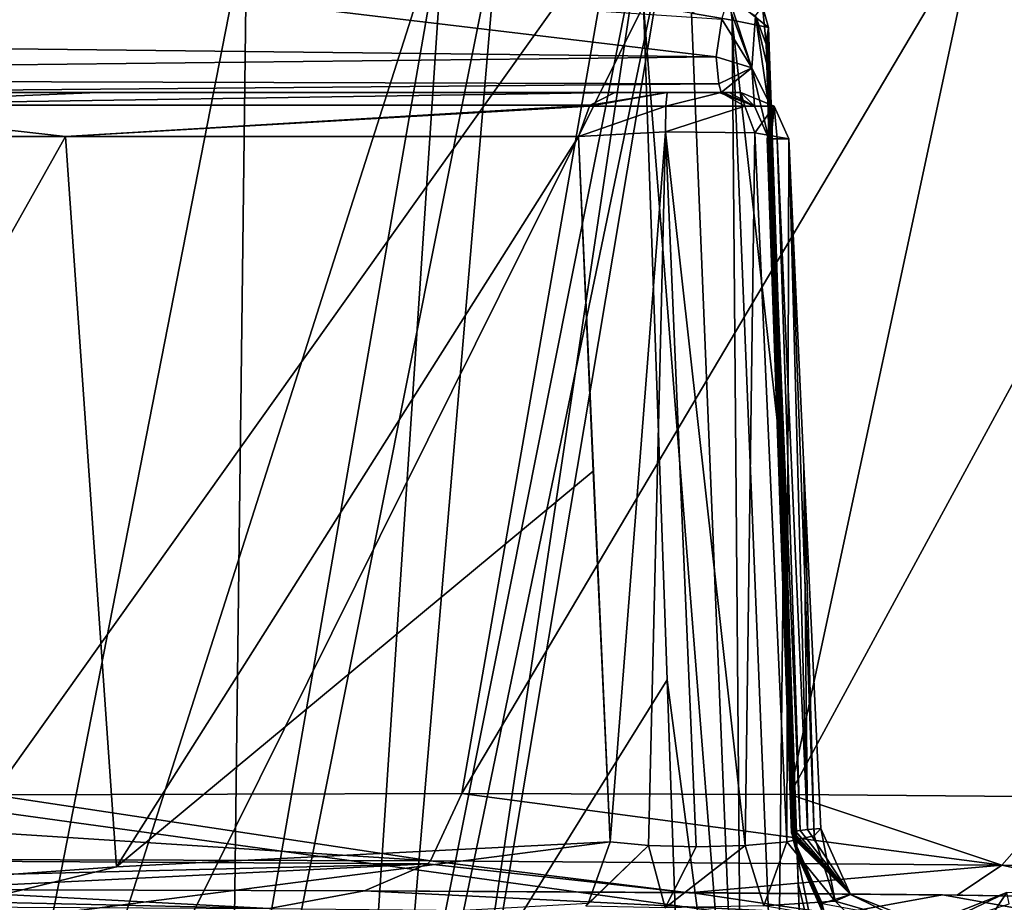
# Model space of a CAD drawing. Units: millimetres. Extents: x -175 to 175, y 47 to 423.
# Drawn here: x 111 to 152, y 352 to 389 of the extents above; entities that cross this region are included whole.
import ezdxf

# ---------------------------------------------------------------- set-up
doc = ezdxf.new("R2010")
doc.units = ezdxf.units.MM
doc.header["$LTSCALE"] = 65.185185
for name, color, linetype in [('15', 7, 'CONTINUOUS'), ('17', 7, 'CONTINUOUS'), ('19', 7, 'CONTINUOUS'), ('20', 7, 'CONTINUOUS'), ('22', 7, 'CONTINUOUS'), ('23', 7, 'CONTINUOUS'), ('24', 7, 'CONTINUOUS'), ('25', 7, 'CONTINUOUS'), ('27', 7, 'CONTINUOUS'), ('28', 7, 'CONTINUOUS'), ('29', 7, 'CONTINUOUS'), ('30', 7, 'CONTINUOUS'), ('31', 7, 'CONTINUOUS'), ('34', 7, 'CONTINUOUS'), ('36', 7, 'CONTINUOUS'), ('37', 7, 'CONTINUOUS'), ('50', 7, 'CONTINUOUS'), ('57', 7, 'CONTINUOUS'), ('58', 7, 'CONTINUOUS'), ('59', 7, 'CONTINUOUS'), ('60', 7, 'CONTINUOUS'), ('61', 7, 'CONTINUOUS'), ('62', 7, 'CONTINUOUS'), ('64', 7, 'CONTINUOUS'), ('88', 7, 'CONTINUOUS'), ('9', 7, 'CONTINUOUS'), ('96', 7, 'CONTINUOUS'), ('97', 7, 'CONTINUOUS')]:
    doc.layers.add(name, color=color, linetype=linetype)

msp = doc.modelspace()

# ---------------------------------------------------------------- linework, layer by layer
at = {"layer": '15', "linetype": 'Continuous'}
for points in [[(139.183, 352.647, 598.809), (125.661, 352.728, 621.119), (139.261, 352.652, 597.049), (139.183, 352.647, 598.809)], [(150.377, 352.545, 572.725), (139.183, 352.647, 598.809), (139.261, 352.652, 597.049), (150.377, 352.545, 572.725)], [(149.775, 352.559, 569.935), (150.377, 352.545, 572.725), (139.261, 352.652, 597.049), (149.775, 352.559, 569.935)], [(156.522, 352.447, 540.809), (150.377, 352.545, 572.725), (149.775, 352.559, 569.935), (156.522, 352.447, 540.809)], [(158.648, 352.417, 542.836), (150.377, 352.545, 572.725), (156.522, 352.447, 540.809), (158.648, 352.417, 542.836)]]:
    msp.add_3dface(points, dxfattribs=at)
at = {"layer": '17', "linetype": 'Continuous'}
for points in [[(137.301, 389.638, 73.919), (102.391, 397.934, 75.366), (64.258, 242.683, 72.429), (137.301, 389.638, 73.919)], [(138.283, 361.527, 73.111), (137.301, 389.638, 73.919), (64.258, 242.683, 72.429), (138.283, 361.527, 73.111)], [(139.358, 330.773, 72.228), (138.283, 361.527, 73.111), (64.258, 242.683, 72.429), (139.358, 330.773, 72.228)]]:
    msp.add_3dface(points, dxfattribs=at)
at = {"layer": '19', "linetype": 'Continuous'}
for points in [[(142.506, 388.715, 78.89), (143.676, 354.328, 116.689), (142.476, 388.54, 121.896), (142.506, 388.715, 78.89)], [(143.688, 354.273, 103.961), (143.676, 354.328, 116.689), (142.506, 388.715, 78.89), (143.688, 354.273, 103.961)], [(143.7, 354.221, 91.83), (143.688, 354.273, 103.961), (142.506, 388.715, 78.89), (143.7, 354.221, 91.83)], [(143.748, 353.023, 84.439), (143.7, 354.221, 91.83), (142.506, 388.715, 78.89), (143.748, 353.023, 84.439)], [(143.169, 369.739, 78.345), (143.748, 353.023, 84.439), (142.506, 388.715, 78.89), (143.169, 369.739, 78.345)], [(142.457, 388.403, 150.26), (143.583, 354.709, 205.485), (142.412, 388.015, 214.493), (142.457, 388.403, 150.26)], [(142.476, 388.54, 121.896), (143.649, 354.44, 142.884), (142.457, 388.403, 150.26), (142.476, 388.54, 121.896)], [(143.597, 354.654, 192.633), (143.583, 354.709, 205.485), (142.457, 388.403, 150.26), (143.597, 354.654, 192.633)], [(143.613, 354.589, 177.635), (143.597, 354.654, 192.633), (142.457, 388.403, 150.26), (143.613, 354.589, 177.635)], [(143.631, 354.515, 160.246), (143.613, 354.589, 177.635), (142.457, 388.403, 150.26), (143.631, 354.515, 160.246)], [(143.649, 354.44, 142.884), (143.631, 354.515, 160.246), (142.457, 388.403, 150.26), (143.649, 354.44, 142.884)], [(143.663, 354.382, 129.228), (143.649, 354.44, 142.884), (142.476, 388.54, 121.896), (143.663, 354.382, 129.228)], [(143.676, 354.328, 116.689), (143.663, 354.382, 129.228), (142.476, 388.54, 121.896), (143.676, 354.328, 116.689)], [(143.583, 354.709, 205.485), (143.571, 354.757, 216.647), (142.412, 388.015, 214.493), (143.583, 354.709, 205.485)], [(142.412, 388.015, 214.493), (143.571, 354.757, 216.647), (142.434, 387.189, 221.468), (142.412, 388.015, 214.493)], [(143.571, 354.757, 216.647), (143.561, 354.798, 226.34), (142.434, 387.189, 221.468), (143.571, 354.757, 216.647)], [(142.434, 387.189, 221.468), (143.561, 354.798, 226.34), (142.482, 385.693, 226.566), (142.434, 387.189, 221.468)], [(143.561, 354.798, 226.34), (143.553, 354.835, 234.791), (142.482, 385.693, 226.566), (143.561, 354.798, 226.34)], [(142.482, 385.693, 226.566), (143.553, 354.835, 234.791), (142.521, 384.463, 231.24), (142.482, 385.693, 226.566)], [(143.553, 354.835, 234.791), (142.531, 384.07, 235.866), (142.521, 384.463, 231.24), (143.553, 354.835, 234.791)], [(142.456, 384.07, 309.389), (142.457, 384.07, 305.665), (143.466, 355.145, 307.234), (142.456, 384.07, 309.389)], [(142.467, 384.07, 313.06), (142.456, 384.07, 309.389), (143.474, 355.168, 312.557), (142.467, 384.07, 313.06)], [(143.474, 355.168, 312.557), (142.456, 384.07, 309.389), (143.466, 355.145, 307.234), (143.474, 355.168, 312.557)], [(142.457, 384.07, 305.665), (142.468, 384.07, 300.962), (143.476, 355.122, 301.781), (142.457, 384.07, 305.665)], [(143.466, 355.145, 307.234), (142.457, 384.07, 305.665), (143.476, 355.122, 301.781), (143.466, 355.145, 307.234)], [(142.51, 384.07, 317.686), (142.467, 384.07, 313.06), (143.525, 355.192, 318.22), (142.51, 384.07, 317.686)], [(143.525, 355.192, 318.22), (142.467, 384.07, 313.06), (143.474, 355.168, 312.557), (143.525, 355.192, 318.22)], [(142.468, 384.07, 300.962), (142.482, 384.07, 294.943), (143.49, 355.1, 296.63), (142.468, 384.07, 300.962)], [(143.476, 355.122, 301.781), (142.468, 384.07, 300.962), (143.49, 355.1, 296.63), (143.476, 355.122, 301.781)], [(142.482, 384.07, 294.943), (142.488, 384.07, 289.688), (143.498, 355.082, 292.538), (142.482, 384.07, 294.943)], [(143.49, 355.1, 296.63), (142.482, 384.07, 294.943), (143.498, 355.082, 292.538), (143.49, 355.1, 296.63)], [(142.488, 384.07, 289.688), (142.491, 384.07, 284.434), (143.501, 355.068, 289.299), (142.488, 384.07, 289.688)], [(143.498, 355.082, 292.538), (142.488, 384.07, 289.688), (143.501, 355.068, 289.299), (143.498, 355.082, 292.538)], [(142.491, 384.07, 284.434), (142.492, 384.07, 279.497), (143.505, 355.044, 283.595), (142.491, 384.07, 284.434)], [(143.501, 355.068, 289.299), (142.491, 384.07, 284.434), (143.503, 355.056, 286.448), (143.501, 355.068, 289.299)], [(143.503, 355.056, 286.448), (142.491, 384.07, 284.434), (143.505, 355.044, 283.595), (143.503, 355.056, 286.448)], [(142.492, 384.07, 279.497), (142.494, 384.07, 274.629), (143.507, 355.02, 277.905), (142.492, 384.07, 279.497)], [(143.505, 355.044, 283.595), (142.492, 384.07, 279.497), (143.506, 355.032, 280.75), (143.505, 355.044, 283.595)], [(143.506, 355.032, 280.75), (142.492, 384.07, 279.497), (143.507, 355.02, 277.905), (143.506, 355.032, 280.75)], [(142.494, 384.07, 274.629), (142.497, 384.07, 269.756), (143.511, 354.995, 272.158), (142.494, 384.07, 274.629)], [(143.507, 355.02, 277.905), (142.494, 384.07, 274.629), (143.509, 355.007, 275.069), (143.507, 355.02, 277.905)], [(143.509, 355.007, 275.069), (142.494, 384.07, 274.629), (143.511, 354.995, 272.158), (143.509, 355.007, 275.069)], [(142.497, 384.07, 269.756), (142.502, 384.07, 263.953), (143.514, 354.981, 268.811), (142.497, 384.07, 269.756)], [(143.511, 354.995, 272.158), (142.497, 384.07, 269.756), (143.514, 354.981, 268.811), (143.511, 354.995, 272.158)], [(142.502, 384.07, 263.953), (142.51, 384.07, 256.455), (143.524, 354.941, 259.581), (142.502, 384.07, 263.953)], [(143.514, 354.981, 268.811), (142.502, 384.07, 263.953), (143.518, 354.963, 264.668), (143.514, 354.981, 268.811)], [(143.518, 354.963, 264.668), (142.502, 384.07, 263.953), (143.524, 354.941, 259.581), (143.518, 354.963, 264.668)], [(142.51, 384.07, 256.455), (142.52, 384.07, 247.341), (143.531, 354.917, 254.122), (142.51, 384.07, 256.455)], [(143.524, 354.941, 259.581), (142.51, 384.07, 256.455), (143.531, 354.917, 254.122), (143.524, 354.941, 259.581)], [(142.623, 384.07, 323.861), (142.51, 384.07, 317.686), (143.525, 355.192, 318.22), (142.623, 384.07, 323.861)], [(142.52, 384.07, 247.341), (142.531, 384.07, 235.866), (143.545, 354.866, 242.136), (142.52, 384.07, 247.341)], [(143.531, 354.917, 254.122), (142.52, 384.07, 247.341), (143.537, 354.893, 248.505), (143.531, 354.917, 254.122)], [(143.537, 354.893, 248.505), (142.52, 384.07, 247.341), (143.545, 354.866, 242.136), (143.537, 354.893, 248.505)], [(143.545, 354.866, 242.136), (142.531, 384.07, 235.866), (143.553, 354.835, 234.791), (143.545, 354.866, 242.136)], [(142.866, 384.07, 331.779), (142.623, 384.07, 323.861), (143.825, 355.245, 330.466), (142.866, 384.07, 331.779)], [(143.825, 355.245, 330.466), (142.623, 384.07, 323.861), (143.638, 355.218, 324.19), (143.825, 355.245, 330.466)], [(143.638, 355.218, 324.19), (142.623, 384.07, 323.861), (143.525, 355.192, 318.22), (143.638, 355.218, 324.19)], [(143.356, 384.07, 342.183), (142.866, 384.07, 331.779), (144.142, 355.277, 337.99), (143.356, 384.07, 342.183)], [(144.142, 355.277, 337.99), (142.866, 384.07, 331.779), (143.825, 355.245, 330.466), (144.142, 355.277, 337.99)], [(143.985, 370.395, 344.76), (143.356, 384.07, 342.183), (144.142, 355.277, 337.99), (143.985, 370.395, 344.76)], [(144.697, 355.318, 347.656), (143.985, 370.395, 344.76), (144.142, 355.277, 337.99), (144.697, 355.318, 347.656)], [(143.872, 349.605, 77.767), (143.748, 353.023, 84.439), (143.169, 369.739, 78.345), (143.872, 349.605, 77.767)]]:
    msp.add_3dface(points, dxfattribs=at)
at = {"layer": '20', "linetype": 'Continuous'}
for points in [[(97.557, 384.174, 309.981), (113.186, 384.174, 323.283), (95.265, 352.292, 311.736), (97.557, 384.174, 309.981)], [(95.265, 352.292, 311.736), (113.186, 384.174, 323.283), (115.312, 353.731, 328.982), (95.265, 352.292, 311.736)], [(113.186, 384.174, 323.283), (134.583, 384.174, 345.724), (115.312, 353.731, 328.982), (113.186, 384.174, 323.283)], [(115.312, 353.731, 328.982), (134.583, 384.174, 345.724), (135.201, 370.213, 348.348), (115.312, 353.731, 328.982)], [(135.903, 354.763, 351.31), (115.312, 353.731, 328.982), (135.201, 370.213, 348.348), (135.903, 354.763, 351.31)]]:
    msp.add_3dface(points, dxfattribs=at)
at = {"layer": '22', "linetype": 'Continuous'}
for points in [[(140.532, 386, 235.865), (140.521, 386, 247.338), (61.546, 386, 222.905), (140.532, 386, 235.865)], [(61.546, 386, 222.905), (140.521, 386, 247.338), (76.758, 386, 252.015), (61.546, 386, 222.905)], [(98.509, 386, 227.594), (140.532, 386, 235.865), (61.546, 386, 222.905), (98.509, 386, 227.594)], [(140.469, 386, 300.957), (140.458, 386, 305.662), (62.379, 386, 286.189), (140.469, 386, 300.957)], [(62.379, 386, 286.189), (140.458, 386, 305.662), (98.776, 386, 308.405), (62.379, 386, 286.189)], [(74.23, 386, 287.7), (140.469, 386, 300.957), (62.379, 386, 286.189), (74.23, 386, 287.7)], [(76.639, 386, 287.979), (140.469, 386, 300.957), (74.23, 386, 287.7), (76.639, 386, 287.979)], [(140.483, 386, 294.94), (140.469, 386, 300.957), (76.639, 386, 287.979), (140.483, 386, 294.94)], [(140.49, 386, 289.687), (140.483, 386, 294.94), (76.639, 386, 287.979), (140.49, 386, 289.687)], [(79.068, 386, 287.932), (140.49, 386, 289.687), (76.639, 386, 287.979), (79.068, 386, 287.932)], [(76.758, 386, 252.015), (140.521, 386, 247.338), (79.175, 386, 252.078), (76.758, 386, 252.015)], [(81.465, 386, 287.558), (140.49, 386, 289.687), (79.068, 386, 287.932), (81.465, 386, 287.558)], [(140.521, 386, 247.338), (140.511, 386, 256.453), (79.175, 386, 252.078), (140.521, 386, 247.338)], [(79.175, 386, 252.078), (140.511, 386, 256.453), (81.56, 386, 252.464), (79.175, 386, 252.078)], [(83.79, 386, 286.865), (140.49, 386, 289.687), (81.465, 386, 287.558), (83.79, 386, 286.865)], [(81.56, 386, 252.464), (140.511, 386, 256.453), (83.872, 386, 253.166), (81.56, 386, 252.464)], [(86.002, 386, 285.865), (140.49, 386, 289.687), (83.79, 386, 286.865), (86.002, 386, 285.865)], [(83.872, 386, 253.166), (140.511, 386, 256.453), (86.07, 386, 254.171), (83.872, 386, 253.166)], [(88.056, 386, 284.58), (140.49, 386, 289.687), (86.002, 386, 285.865), (88.056, 386, 284.58)], [(86.07, 386, 254.171), (140.511, 386, 256.453), (88.111, 386, 255.46), (86.07, 386, 254.171)], [(140.492, 386, 284.433), (140.49, 386, 289.687), (88.056, 386, 284.58), (140.492, 386, 284.433)], [(89.921, 386, 283.027), (140.492, 386, 284.433), (88.056, 386, 284.58), (89.921, 386, 283.027)], [(88.111, 386, 255.46), (140.511, 386, 256.453), (89.963, 386, 257.014), (88.111, 386, 255.46)], [(91.56, 386, 281.24), (140.492, 386, 284.433), (89.921, 386, 283.027), (91.56, 386, 281.24)], [(140.511, 386, 256.453), (140.503, 386, 263.951), (89.963, 386, 257.014), (140.511, 386, 256.453)], [(89.963, 386, 257.014), (140.503, 386, 263.951), (91.59, 386, 258.798), (89.963, 386, 257.014)], [(140.494, 386, 279.496), (140.492, 386, 284.433), (91.56, 386, 281.24), (140.494, 386, 279.496)], [(92.942, 386, 279.248), (140.494, 386, 279.496), (91.56, 386, 281.24), (92.942, 386, 279.248)], [(91.59, 386, 258.798), (140.503, 386, 263.951), (92.962, 386, 260.785), (91.59, 386, 258.798)], [(94.046, 386, 277.086), (140.494, 386, 279.496), (92.942, 386, 279.248), (94.046, 386, 277.086)], [(92.962, 386, 260.785), (140.503, 386, 263.951), (94.058, 386, 262.94), (92.962, 386, 260.785)], [(94.848, 386, 274.8), (140.494, 386, 279.496), (94.046, 386, 277.086), (94.848, 386, 274.8)], [(94.058, 386, 262.94), (140.503, 386, 263.951), (94.853, 386, 265.219), (94.058, 386, 262.94)], [(140.495, 386, 274.628), (140.494, 386, 279.496), (94.848, 386, 274.8), (140.495, 386, 274.628)], [(95.336, 386, 272.421), (140.495, 386, 274.628), (94.848, 386, 274.8), (95.336, 386, 272.421)], [(140.503, 386, 263.951), (140.498, 386, 269.754), (94.853, 386, 265.219), (140.503, 386, 263.951)], [(94.853, 386, 265.219), (140.498, 386, 269.754), (95.338, 386, 267.589), (94.853, 386, 265.219)], [(95.5, 386, 270), (140.495, 386, 274.628), (95.336, 386, 272.421), (95.5, 386, 270)], [(95.338, 386, 267.589), (140.498, 386, 269.754), (95.5, 386, 270), (95.338, 386, 267.589)], [(140.498, 386, 269.754), (140.495, 386, 274.628), (95.5, 386, 270), (140.498, 386, 269.754)], [(140.469, 386, 313.071), (140.511, 386, 317.712), (98.776, 386, 308.405), (140.469, 386, 313.071)], [(98.776, 386, 308.405), (140.511, 386, 317.712), (114.544, 386, 321.824), (98.776, 386, 308.405)], [(140.457, 386, 309.391), (140.469, 386, 313.071), (98.776, 386, 308.405), (140.457, 386, 309.391)], [(140.458, 386, 305.662), (140.457, 386, 309.391), (98.776, 386, 308.405), (140.458, 386, 305.662)], [(140.869, 386, 331.854), (141.36, 386, 342.296), (114.544, 386, 321.824), (140.869, 386, 331.854)], [(114.544, 386, 321.824), (141.36, 386, 342.296), (136.099, 386, 344.432), (114.544, 386, 321.824)], [(140.624, 386, 323.909), (140.869, 386, 331.854), (114.544, 386, 321.824), (140.624, 386, 323.909)], [(140.511, 386, 317.712), (140.624, 386, 323.909), (114.544, 386, 321.824), (140.511, 386, 317.712)], [(136.099, 386, 344.432), (141.36, 386, 342.296), (140.515, 386, 344.591), (136.099, 386, 344.432)], [(138.284, 386, 345.495), (136.099, 386, 344.432), (140.515, 386, 344.591), (138.284, 386, 345.495)]]:
    msp.add_3dface(points, dxfattribs=at)
at = {"layer": '23', "linetype": 'Continuous'}
for points in [[(110.347, 391.077, 214.605), (140.326, 387.499, 227.242), (61.598, 388.382, 212.438), (110.347, 391.077, 214.605)], [(61.598, 388.382, 212.438), (140.326, 387.499, 227.242), (61.553, 386.598, 217.555), (61.598, 388.382, 212.438)], [(61.553, 386.598, 217.555), (140.326, 387.499, 227.242), (140.443, 386.362, 231.575), (61.553, 386.598, 217.555)], [(98.509, 386, 227.594), (61.553, 386.598, 217.555), (140.443, 386.362, 231.575), (98.509, 386, 227.594)], [(140.532, 386, 235.865), (98.509, 386, 227.594), (140.443, 386.362, 231.575), (140.532, 386, 235.865)]]:
    msp.add_3dface(points, dxfattribs=at)
at = {"layer": '24', "linetype": 'Continuous'}
msp.add_3dface([(140.326, 387.499, 227.242), (110.347, 391.077, 214.605), (140.569, 389.067, 221.901), (140.326, 387.499, 227.242)], dxfattribs=at)
at = {"layer": '25', "linetype": 'Continuous'}
for points in [[(135.903, 354.763, 351.31), (134.583, 384.174, 345.724), (138.215, 384.367, 347.46), (135.903, 354.763, 351.31)], [(134.583, 384.174, 345.724), (135.903, 354.763, 351.31), (135.201, 370.213, 348.348), (134.583, 384.174, 345.724)], [(135.903, 354.763, 351.31), (138.215, 384.367, 347.46), (137.503, 354.61, 352.629), (135.903, 354.763, 351.31)], [(137.503, 354.61, 352.629), (138.215, 384.367, 347.46), (139.496, 354.558, 353.187), (137.503, 354.61, 352.629)], [(138.215, 384.367, 347.46), (141.935, 384.323, 345.962), (141.536, 354.614, 352.86), (138.215, 384.367, 347.46)], [(139.496, 354.558, 353.187), (138.215, 384.367, 347.46), (141.536, 354.614, 352.86), (139.496, 354.558, 353.187)], [(141.536, 354.614, 352.86), (141.935, 384.323, 345.962), (143.277, 354.771, 351.685), (141.536, 354.614, 352.86)], [(141.935, 384.323, 345.962), (143.356, 384.07, 342.183), (143.277, 354.771, 351.685), (141.935, 384.323, 345.962)], [(143.277, 354.771, 351.685), (143.356, 384.07, 342.183), (144.409, 355.019, 349.827), (143.277, 354.771, 351.685)], [(143.356, 384.07, 342.183), (143.985, 370.395, 344.76), (144.409, 355.019, 349.827), (143.356, 384.07, 342.183)], [(143.985, 370.395, 344.76), (144.697, 355.318, 347.656), (144.409, 355.019, 349.827), (143.985, 370.395, 344.76)]]:
    msp.add_3dface(points, dxfattribs=at)
at = {"layer": '27', "linetype": 'Continuous'}
for points in [[(137.301, 389.638, 73.919), (138.283, 361.527, 73.111), (141.423, 337.611, 72.897), (137.301, 389.638, 73.919)], [(139.299, 389.309, 74.246), (137.301, 389.638, 73.919), (141.423, 337.611, 72.897), (139.299, 389.309, 74.246)], [(140.992, 389.015, 75.322), (139.299, 389.309, 74.246), (141.423, 337.611, 72.897), (140.992, 389.015, 75.322)], [(143.169, 369.739, 78.345), (142.506, 388.715, 78.89), (140.992, 389.015, 75.322), (143.169, 369.739, 78.345)], [(143.169, 369.739, 78.345), (140.992, 389.015, 75.322), (142.873, 342.902, 74.283), (143.169, 369.739, 78.345)], [(142.873, 342.902, 74.283), (140.992, 389.015, 75.322), (141.423, 337.611, 72.897), (142.873, 342.902, 74.283)], [(143.872, 349.605, 77.767), (143.169, 369.739, 78.345), (142.873, 342.902, 74.283), (143.872, 349.605, 77.767)], [(138.283, 361.527, 73.111), (139.358, 330.773, 72.228), (141.423, 337.611, 72.897), (138.283, 361.527, 73.111)]]:
    msp.add_3dface(points, dxfattribs=at)
at = {"layer": '28', "linetype": 'Continuous'}
for points in [[(115.312, 353.731, 328.982), (135.903, 354.763, 351.31), (101.256, 350.293, 318.006), (115.312, 353.731, 328.982)], [(135.903, 354.763, 351.31), (134.983, 352.199, 352.15), (101.256, 350.293, 318.006), (135.903, 354.763, 351.31)], [(95.265, 352.292, 311.736), (115.312, 353.731, 328.982), (101.256, 350.293, 318.006), (95.265, 352.292, 311.736)]]:
    msp.add_3dface(points, dxfattribs=at)
at = {"layer": '29', "linetype": 'Continuous'}
for points in [[(144.409, 355.019, 349.827), (144.697, 355.318, 347.656), (145.287, 352.292, 351.529), (144.409, 355.019, 349.827)], [(145.287, 352.292, 351.529), (144.697, 355.318, 347.656), (145.927, 352.568, 347.587), (145.287, 352.292, 351.529)], [(143.277, 354.771, 351.685), (144.409, 355.019, 349.827), (145.287, 352.292, 351.529), (143.277, 354.771, 351.685)], [(137.503, 354.61, 352.629), (134.884, 352.081, 352.236), (134.983, 352.199, 352.15), (137.503, 354.61, 352.629)], [(134.884, 352.081, 352.236), (137.503, 354.61, 352.629), (138.206, 352.019, 354.607), (134.884, 352.081, 352.236)], [(135.903, 354.763, 351.31), (137.503, 354.61, 352.629), (134.983, 352.199, 352.15), (135.903, 354.763, 351.31)], [(137.503, 354.61, 352.629), (139.496, 354.558, 353.187), (138.206, 352.019, 354.607), (137.503, 354.61, 352.629)], [(139.496, 354.558, 353.187), (141.536, 354.614, 352.86), (138.206, 352.019, 354.607), (139.496, 354.558, 353.187)], [(138.206, 352.019, 354.607), (141.536, 354.614, 352.86), (142.313, 352.104, 354.337), (138.206, 352.019, 354.607)], [(141.536, 354.614, 352.86), (143.277, 354.771, 351.685), (142.313, 352.104, 354.337), (141.536, 354.614, 352.86)], [(142.313, 352.104, 354.337), (143.277, 354.771, 351.685), (145.287, 352.292, 351.529), (142.313, 352.104, 354.337)], [(148.187, 351.466, 351.207), (145.287, 352.292, 351.529), (145.927, 352.568, 347.587), (148.187, 351.466, 351.207)], [(148.726, 351.458, 347.408), (148.187, 351.466, 351.207), (145.927, 352.568, 347.587), (148.726, 351.458, 347.408)], [(146.144, 351.449, 354.466), (142.313, 352.104, 354.337), (145.287, 352.292, 351.529), (146.144, 351.449, 354.466)], [(148.187, 351.466, 351.207), (146.144, 351.449, 354.466), (145.287, 352.292, 351.529), (148.187, 351.466, 351.207)]]:
    msp.add_3dface(points, dxfattribs=at)
at = {"layer": '30', "linetype": 'Continuous'}
for points in [[(144.697, 355.318, 347.656), (144.142, 355.277, 337.99), (145.927, 352.568, 347.587), (144.697, 355.318, 347.656)], [(143.474, 355.168, 312.557), (143.466, 355.145, 307.234), (145.927, 352.568, 347.587), (143.474, 355.168, 312.557)], [(143.466, 355.145, 307.234), (143.476, 355.122, 301.781), (145.927, 352.568, 347.587), (143.466, 355.145, 307.234)], [(143.525, 355.192, 318.22), (143.474, 355.168, 312.557), (145.927, 352.568, 347.587), (143.525, 355.192, 318.22)], [(143.476, 355.122, 301.781), (143.49, 355.1, 296.63), (145.927, 352.568, 347.587), (143.476, 355.122, 301.781)], [(143.49, 355.1, 296.63), (143.498, 355.082, 292.538), (145.927, 352.568, 347.587), (143.49, 355.1, 296.63)], [(143.498, 355.082, 292.538), (143.501, 355.068, 289.299), (145.927, 352.568, 347.587), (143.498, 355.082, 292.538)], [(143.501, 355.068, 289.299), (143.503, 355.056, 286.448), (145.927, 352.568, 347.587), (143.501, 355.068, 289.299)], [(143.503, 355.056, 286.448), (143.505, 355.044, 283.595), (145.927, 352.568, 347.587), (143.503, 355.056, 286.448)], [(143.505, 355.044, 283.595), (143.506, 355.032, 280.75), (145.927, 352.568, 347.587), (143.505, 355.044, 283.595)], [(143.506, 355.032, 280.75), (143.507, 355.02, 277.905), (145.927, 352.568, 347.587), (143.506, 355.032, 280.75)], [(143.507, 355.02, 277.905), (143.509, 355.007, 275.069), (145.927, 352.568, 347.587), (143.507, 355.02, 277.905)], [(143.509, 355.007, 275.069), (143.511, 354.995, 272.158), (145.927, 352.568, 347.587), (143.509, 355.007, 275.069)], [(143.511, 354.995, 272.158), (143.514, 354.981, 268.811), (145.927, 352.568, 347.587), (143.511, 354.995, 272.158)], [(143.514, 354.981, 268.811), (143.518, 354.963, 264.668), (145.927, 352.568, 347.587), (143.514, 354.981, 268.811)], [(143.518, 354.963, 264.668), (143.524, 354.941, 259.581), (144.754, 352.201, 262.292), (143.518, 354.963, 264.668)], [(145.927, 352.568, 347.587), (143.518, 354.963, 264.668), (144.754, 352.201, 262.292), (145.927, 352.568, 347.587)], [(143.524, 354.941, 259.581), (143.531, 354.917, 254.122), (144.754, 352.201, 262.292), (143.524, 354.941, 259.581)], [(143.638, 355.218, 324.19), (143.525, 355.192, 318.22), (145.927, 352.568, 347.587), (143.638, 355.218, 324.19)], [(143.531, 354.917, 254.122), (143.537, 354.893, 248.505), (144.754, 352.201, 262.292), (143.531, 354.917, 254.122)], [(143.537, 354.893, 248.505), (143.545, 354.866, 242.136), (144.754, 352.201, 262.292), (143.537, 354.893, 248.505)], [(143.825, 355.245, 330.466), (143.638, 355.218, 324.19), (145.927, 352.568, 347.587), (143.825, 355.245, 330.466)], [(144.142, 355.277, 337.99), (143.825, 355.245, 330.466), (145.927, 352.568, 347.587), (144.142, 355.277, 337.99)], [(143.545, 354.866, 242.136), (143.553, 354.835, 234.791), (144.754, 352.201, 262.292), (143.545, 354.866, 242.136)], [(143.553, 354.835, 234.791), (143.561, 354.798, 226.34), (144.754, 352.201, 262.292), (143.553, 354.835, 234.791)], [(143.561, 354.798, 226.34), (143.571, 354.757, 216.647), (144.754, 352.201, 262.292), (143.561, 354.798, 226.34)], [(143.571, 354.757, 216.647), (143.583, 354.709, 205.485), (144.754, 352.201, 262.292), (143.571, 354.757, 216.647)], [(143.583, 354.709, 205.485), (143.597, 354.654, 192.633), (144.754, 352.201, 262.292), (143.583, 354.709, 205.485)], [(143.597, 354.654, 192.633), (143.613, 354.589, 177.635), (144.754, 352.201, 262.292), (143.597, 354.654, 192.633)], [(143.613, 354.589, 177.635), (143.631, 354.515, 160.246), (144.848, 351.835, 177.067), (143.613, 354.589, 177.635)], [(144.754, 352.201, 262.292), (143.613, 354.589, 177.635), (144.848, 351.835, 177.067), (144.754, 352.201, 262.292)], [(143.631, 354.515, 160.246), (143.649, 354.44, 142.884), (144.848, 351.835, 177.067), (143.631, 354.515, 160.246)], [(143.649, 354.44, 142.884), (143.663, 354.382, 129.228), (144.848, 351.835, 177.067), (143.649, 354.44, 142.884)], [(143.663, 354.382, 129.228), (143.676, 354.328, 116.689), (144.848, 351.835, 177.067), (143.663, 354.382, 129.228)], [(143.676, 354.328, 116.689), (143.688, 354.273, 103.961), (144.848, 351.835, 177.067), (143.676, 354.328, 116.689)], [(143.688, 354.273, 103.961), (143.7, 354.221, 91.83), (144.848, 351.835, 177.067), (143.688, 354.273, 103.961)], [(144.848, 351.835, 177.067), (143.7, 354.221, 91.83), (144.934, 351.468, 91.843), (144.848, 351.835, 177.067)], [(148.726, 351.458, 347.408), (145.927, 352.568, 347.587), (144.754, 352.201, 262.292), (148.726, 351.458, 347.408)]]:
    msp.add_3dface(points, dxfattribs=at)
at = {"layer": '31', "linetype": 'Continuous'}
for points in [[(143.7, 354.221, 91.83), (143.748, 353.023, 84.439), (145.122, 347.362, 79.435), (143.7, 354.221, 91.83)], [(144.934, 351.468, 91.843), (143.7, 354.221, 91.83), (145.122, 347.362, 79.435), (144.934, 351.468, 91.843)], [(143.748, 353.023, 84.439), (143.872, 349.605, 77.767), (145.122, 347.362, 79.435), (143.748, 353.023, 84.439)]]:
    msp.add_3dface(points, dxfattribs=at)
at = {"layer": '34', "linetype": 'Continuous'}
for points in [[(152.238, 353.791, 577.49), (129.716, 356.785, 623.983), (128.405, 353.979, 623.062), (152.238, 353.791, 577.49)], [(143.402, 356.735, 601.507), (129.716, 356.785, 623.983), (152.238, 353.791, 577.49), (143.402, 356.735, 601.507)], [(154.756, 356.638, 575.338), (143.402, 356.735, 601.507), (152.238, 353.791, 577.49), (154.756, 356.638, 575.338)], [(164.729, 353.578, 527.636), (154.756, 356.638, 575.338), (152.238, 353.791, 577.49), (164.729, 353.578, 527.636)], [(125.661, 352.728, 621.119), (139.183, 352.647, 598.809), (128.287, 353.856, 622.979), (125.661, 352.728, 621.119)], [(139.183, 352.647, 598.809), (128.405, 353.979, 623.062), (128.287, 353.856, 622.979), (139.183, 352.647, 598.809)], [(139.183, 352.647, 598.809), (152.238, 353.791, 577.49), (128.405, 353.979, 623.062), (139.183, 352.647, 598.809)], [(139.183, 352.647, 598.809), (150.377, 352.545, 572.725), (152.238, 353.791, 577.49), (139.183, 352.647, 598.809)], [(150.377, 352.545, 572.725), (158.648, 352.417, 542.836), (152.238, 353.791, 577.49), (150.377, 352.545, 572.725)], [(158.648, 352.417, 542.836), (164.729, 353.578, 527.636), (152.238, 353.791, 577.49), (158.648, 352.417, 542.836)]]:
    msp.add_3dface(points, dxfattribs=at)
at = {"layer": '36', "linetype": 'Continuous'}
for points in [[(159.486, 351.805, 424.676), (151.712, 351.546, 364.696), (162.807, 353.128, 424.179), (159.486, 351.805, 424.676)], [(162.807, 353.128, 424.179), (151.712, 351.546, 364.696), (152.457, 352.656, 313.935), (162.807, 353.128, 424.179)], [(151.712, 351.546, 364.696), (149.094, 351.323, 312.778), (152.457, 352.656, 313.935), (151.712, 351.546, 364.696)], [(149.094, 351.323, 312.778), (149.139, 351.074, 254.767), (152.457, 352.656, 313.935), (149.094, 351.323, 312.778)], [(149.139, 351.074, 254.767), (152.544, 352.181, 202.872), (152.457, 352.656, 313.935), (149.139, 351.074, 254.767)]]:
    msp.add_3dface(points, dxfattribs=at)
at = {"layer": '37', "linetype": 'Continuous'}
for points in [[(153.851, 350.327, 76.361), (154.138, 353.783, 83.915), (152.208, 347.393, 78.471), (153.851, 350.327, 76.361)], [(154.138, 353.783, 83.915), (152.642, 351.704, 91.795), (152.208, 347.393, 78.471), (154.138, 353.783, 83.915)]]:
    msp.add_3dface(points, dxfattribs=at)
at = {"layer": '50', "linetype": 'Continuous'}
for points in [[(98.776, 386, 308.405), (114.544, 386, 321.824), (101.563, 385.475, 312.333), (98.776, 386, 308.405)], [(114.544, 386, 321.824), (136.099, 386, 344.432), (101.563, 385.475, 312.333), (114.544, 386, 321.824)], [(136.099, 386, 344.432), (135.071, 385.475, 345.308), (101.563, 385.475, 312.333), (136.099, 386, 344.432)], [(113.186, 384.174, 323.283), (97.557, 384.174, 309.981), (101.563, 385.475, 312.333), (113.186, 384.174, 323.283)], [(135.071, 385.475, 345.308), (113.186, 384.174, 323.283), (101.563, 385.475, 312.333), (135.071, 385.475, 345.308)], [(135.042, 385.439, 345.333), (113.186, 384.174, 323.283), (135.071, 385.475, 345.308), (135.042, 385.439, 345.333)], [(134.583, 384.174, 345.724), (113.186, 384.174, 323.283), (135.042, 385.439, 345.333), (134.583, 384.174, 345.724)]]:
    msp.add_3dface(points, dxfattribs=at)
at = {"layer": '57', "linetype": 'Continuous'}
for points in [[(139.299, 389.309, 74.246), (140.992, 389.015, 75.322), (140.866, 390.037, 75.676), (139.299, 389.309, 74.246)], [(140.992, 389.015, 75.322), (142.506, 388.715, 78.89), (140.866, 390.037, 75.676), (140.992, 389.015, 75.322)], [(140.866, 390.037, 75.676), (142.506, 388.715, 78.89), (142.262, 389.604, 78.893), (140.866, 390.037, 75.676)]]:
    msp.add_3dface(points, dxfattribs=at)
at = {"layer": '58', "linetype": 'Continuous'}
for points in [[(142.262, 389.604, 78.893), (142.412, 388.015, 214.493), (141.965, 389.207, 214.501), (142.262, 389.604, 78.893)], [(142.506, 388.715, 78.89), (142.412, 388.015, 214.493), (142.262, 389.604, 78.893), (142.506, 388.715, 78.89)], [(142.506, 388.715, 78.89), (142.476, 388.54, 121.896), (142.412, 388.015, 214.493), (142.506, 388.715, 78.89)], [(142.476, 388.54, 121.896), (142.457, 388.403, 150.26), (142.412, 388.015, 214.493), (142.476, 388.54, 121.896)]]:
    msp.add_3dface(points, dxfattribs=at)
at = {"layer": '59', "linetype": 'Continuous'}
for points in [[(140.78, 389.792, 217.064), (140.89, 389.888, 214.505), (141.816, 387.031, 227.056), (140.78, 389.792, 217.064)], [(140.89, 389.888, 214.505), (141.965, 389.207, 214.501), (141.816, 387.031, 227.056), (140.89, 389.888, 214.505)], [(140.569, 389.067, 221.901), (140.78, 389.792, 217.064), (141.816, 387.031, 227.056), (140.569, 389.067, 221.901)], [(140.326, 387.499, 227.242), (140.569, 389.067, 221.901), (141.816, 387.031, 227.056), (140.326, 387.499, 227.242)], [(141.965, 389.207, 214.501), (142.482, 385.693, 226.566), (141.816, 387.031, 227.056), (141.965, 389.207, 214.501)], [(142.412, 388.015, 214.493), (142.434, 387.189, 221.468), (141.965, 389.207, 214.501), (142.412, 388.015, 214.493)], [(142.434, 387.189, 221.468), (142.482, 385.693, 226.566), (141.965, 389.207, 214.501), (142.434, 387.189, 221.468)]]:
    msp.add_3dface(points, dxfattribs=at)
at = {"layer": '60', "linetype": 'Continuous'}
for points in [[(140.443, 386.362, 231.575), (140.326, 387.499, 227.242), (141.816, 387.031, 227.056), (140.443, 386.362, 231.575)], [(140.532, 386, 235.865), (140.443, 386.362, 231.575), (141.816, 387.031, 227.056), (140.532, 386, 235.865)], [(140.532, 386, 235.865), (141.816, 387.031, 227.056), (141.921, 385.439, 235.866), (140.532, 386, 235.865)], [(142.482, 385.693, 226.566), (142.531, 384.07, 235.866), (141.816, 387.031, 227.056), (142.482, 385.693, 226.566)], [(141.816, 387.031, 227.056), (142.531, 384.07, 235.866), (141.921, 385.439, 235.866), (141.816, 387.031, 227.056)], [(142.531, 384.07, 235.866), (142.482, 385.693, 226.566), (142.521, 384.463, 231.24), (142.531, 384.07, 235.866)]]:
    msp.add_3dface(points, dxfattribs=at)
at = {"layer": '61', "linetype": 'Continuous'}
for points in [[(140.469, 386, 313.071), (140.457, 386, 309.391), (141.921, 385.439, 235.866), (140.469, 386, 313.071)], [(140.457, 386, 309.391), (140.458, 386, 305.662), (141.921, 385.439, 235.866), (140.457, 386, 309.391)], [(140.458, 386, 305.662), (140.469, 386, 300.957), (141.921, 385.439, 235.866), (140.458, 386, 305.662)], [(140.511, 386, 317.712), (140.469, 386, 313.071), (141.921, 385.439, 235.866), (140.511, 386, 317.712)], [(140.469, 386, 300.957), (140.483, 386, 294.94), (141.921, 385.439, 235.866), (140.469, 386, 300.957)], [(140.483, 386, 294.94), (140.49, 386, 289.687), (141.921, 385.439, 235.866), (140.483, 386, 294.94)], [(140.49, 386, 289.687), (140.492, 386, 284.433), (141.921, 385.439, 235.866), (140.49, 386, 289.687)], [(140.492, 386, 284.433), (140.494, 386, 279.496), (141.921, 385.439, 235.866), (140.492, 386, 284.433)], [(140.494, 386, 279.496), (140.495, 386, 274.628), (141.921, 385.439, 235.866), (140.494, 386, 279.496)], [(140.495, 386, 274.628), (140.498, 386, 269.754), (141.921, 385.439, 235.866), (140.495, 386, 274.628)], [(140.498, 386, 269.754), (140.503, 386, 263.951), (141.921, 385.439, 235.866), (140.498, 386, 269.754)], [(140.503, 386, 263.951), (140.511, 386, 256.453), (141.921, 385.439, 235.866), (140.503, 386, 263.951)], [(140.624, 386, 323.909), (140.511, 386, 317.712), (141.921, 385.439, 235.866), (140.624, 386, 323.909)], [(140.511, 386, 256.453), (140.521, 386, 247.338), (141.921, 385.439, 235.866), (140.511, 386, 256.453)], [(140.521, 386, 247.338), (140.532, 386, 235.865), (141.921, 385.439, 235.866), (140.521, 386, 247.338)], [(140.869, 386, 331.854), (140.624, 386, 323.909), (141.921, 385.439, 235.866), (140.869, 386, 331.854)], [(141.36, 386, 342.296), (140.869, 386, 331.854), (141.921, 385.439, 235.866), (141.36, 386, 342.296)], [(141.36, 386, 342.296), (141.921, 385.439, 235.866), (142.748, 385.439, 342.218), (141.36, 386, 342.296)], [(141.921, 385.439, 235.866), (142.531, 384.07, 235.866), (142.748, 385.439, 342.218), (141.921, 385.439, 235.866)], [(142.457, 384.07, 305.665), (142.456, 384.07, 309.389), (142.748, 385.439, 342.218), (142.457, 384.07, 305.665)], [(142.456, 384.07, 309.389), (142.467, 384.07, 313.06), (142.748, 385.439, 342.218), (142.456, 384.07, 309.389)], [(142.468, 384.07, 300.962), (142.457, 384.07, 305.665), (142.748, 385.439, 342.218), (142.468, 384.07, 300.962)], [(142.467, 384.07, 313.06), (142.51, 384.07, 317.686), (142.748, 385.439, 342.218), (142.467, 384.07, 313.06)], [(142.482, 384.07, 294.943), (142.468, 384.07, 300.962), (142.748, 385.439, 342.218), (142.482, 384.07, 294.943)], [(142.488, 384.07, 289.688), (142.482, 384.07, 294.943), (142.748, 385.439, 342.218), (142.488, 384.07, 289.688)], [(142.491, 384.07, 284.434), (142.488, 384.07, 289.688), (142.748, 385.439, 342.218), (142.491, 384.07, 284.434)], [(142.492, 384.07, 279.497), (142.491, 384.07, 284.434), (142.748, 385.439, 342.218), (142.492, 384.07, 279.497)], [(142.494, 384.07, 274.629), (142.492, 384.07, 279.497), (142.748, 385.439, 342.218), (142.494, 384.07, 274.629)], [(142.497, 384.07, 269.756), (142.494, 384.07, 274.629), (142.748, 385.439, 342.218), (142.497, 384.07, 269.756)], [(142.502, 384.07, 263.953), (142.497, 384.07, 269.756), (142.748, 385.439, 342.218), (142.502, 384.07, 263.953)], [(142.51, 384.07, 256.455), (142.502, 384.07, 263.953), (142.748, 385.439, 342.218), (142.51, 384.07, 256.455)], [(142.52, 384.07, 247.341), (142.51, 384.07, 256.455), (142.748, 385.439, 342.218), (142.52, 384.07, 247.341)], [(142.51, 384.07, 317.686), (142.623, 384.07, 323.861), (142.748, 385.439, 342.218), (142.51, 384.07, 317.686)], [(142.531, 384.07, 235.866), (142.52, 384.07, 247.341), (142.748, 385.439, 342.218), (142.531, 384.07, 235.866)], [(142.623, 384.07, 323.861), (142.866, 384.07, 331.779), (142.748, 385.439, 342.218), (142.623, 384.07, 323.861)], [(142.866, 384.07, 331.779), (143.356, 384.07, 342.183), (142.748, 385.439, 342.218), (142.866, 384.07, 331.779)]]:
    msp.add_3dface(points, dxfattribs=at)
at = {"layer": '62', "linetype": 'Continuous'}
for points in [[(138.284, 386, 345.495), (135.042, 385.439, 345.333), (135.071, 385.475, 345.308), (138.284, 386, 345.495)], [(135.042, 385.439, 345.333), (138.284, 386, 345.495), (138.233, 385.439, 346.884), (135.042, 385.439, 345.333)], [(136.099, 386, 344.432), (138.284, 386, 345.495), (135.071, 385.475, 345.308), (136.099, 386, 344.432)], [(138.284, 386, 345.495), (140.515, 386, 344.591), (138.233, 385.439, 346.884), (138.284, 386, 345.495)], [(140.515, 386, 344.591), (141.528, 385.439, 345.542), (138.233, 385.439, 346.884), (140.515, 386, 344.591)], [(140.515, 386, 344.591), (141.36, 386, 342.296), (141.528, 385.439, 345.542), (140.515, 386, 344.591)], [(141.36, 386, 342.296), (142.748, 385.439, 342.218), (141.528, 385.439, 345.542), (141.36, 386, 342.296)], [(138.215, 384.367, 347.46), (134.583, 384.174, 345.724), (138.233, 385.439, 346.884), (138.215, 384.367, 347.46)], [(134.583, 384.174, 345.724), (135.042, 385.439, 345.333), (138.233, 385.439, 346.884), (134.583, 384.174, 345.724)], [(141.935, 384.323, 345.962), (138.215, 384.367, 347.46), (141.528, 385.439, 345.542), (141.935, 384.323, 345.962)], [(141.528, 385.439, 345.542), (138.215, 384.367, 347.46), (138.233, 385.439, 346.884), (141.528, 385.439, 345.542)], [(142.748, 385.439, 342.218), (141.935, 384.323, 345.962), (141.528, 385.439, 345.542), (142.748, 385.439, 342.218)], [(143.356, 384.07, 342.183), (141.935, 384.323, 345.962), (142.748, 385.439, 342.218), (143.356, 384.07, 342.183)]]:
    msp.add_3dface(points, dxfattribs=at)
at = {"layer": '64', "linetype": 'Continuous'}
for points in [[(84.902, 352.183, 660.62), (121.676, 351.988, 622.75), (85.773, 352.793, 661.842), (84.902, 352.183, 660.62)], [(85.773, 352.793, 661.842), (121.676, 351.988, 622.75), (106.702, 352.782, 644.183), (85.773, 352.793, 661.842)], [(121.676, 351.988, 622.75), (125.661, 352.728, 621.119), (106.702, 352.782, 644.183), (121.676, 351.988, 622.75)], [(145.352, 351.745, 575.425), (125.661, 352.728, 621.119), (121.676, 351.988, 622.75), (145.352, 351.745, 575.425)], [(139.261, 352.652, 597.049), (125.661, 352.728, 621.119), (145.352, 351.745, 575.425), (139.261, 352.652, 597.049)], [(149.775, 352.559, 569.935), (139.261, 352.652, 597.049), (145.352, 351.745, 575.425), (149.775, 352.559, 569.935)], [(155.929, 351.446, 523.547), (149.775, 352.559, 569.935), (145.352, 351.745, 575.425), (155.929, 351.446, 523.547)], [(156.522, 352.447, 540.809), (149.775, 352.559, 569.935), (155.929, 351.446, 523.547), (156.522, 352.447, 540.809)]]:
    msp.add_3dface(points, dxfattribs=at)
at = {"layer": '88', "linetype": 'Continuous'}
for points in [[(107.855, 327.23, 410.004), (117.761, 328.8, 434.138), (129.004, 393.527, 427.931), (107.855, 327.23, 410.004)], [(110.515, 393.407, 390.92), (107.855, 327.23, 410.004), (129.004, 393.527, 427.931), (110.515, 393.407, 390.92)], [(117.761, 328.8, 434.138), (124.842, 330.802, 464.89), (129.004, 393.527, 427.931), (117.761, 328.8, 434.138)], [(129.004, 393.527, 427.931), (124.842, 330.802, 464.89), (137.328, 393.487, 468.229), (129.004, 393.527, 427.931)], [(120.754, 393.103, 579.756), (110.056, 338.561, 584.14), (106.717, 393.158, 604.479), (120.754, 393.103, 579.756)], [(120.053, 337.022, 560.489), (110.056, 338.561, 584.14), (120.754, 393.103, 579.756), (120.053, 337.022, 560.489)], [(126.332, 335.263, 533.452), (120.053, 337.022, 560.489), (131.258, 393.162, 551.539), (126.332, 335.263, 533.452)], [(131.258, 393.162, 551.539), (120.053, 337.022, 560.489), (120.754, 393.103, 579.756), (131.258, 393.162, 551.539)], [(124.842, 330.802, 464.89), (128.281, 333.191, 501.607), (137.328, 393.487, 468.229), (124.842, 330.802, 464.89)], [(128.281, 333.191, 501.607), (126.332, 335.263, 533.452), (138.395, 393.34, 509.446), (128.281, 333.191, 501.607)], [(138.395, 393.34, 509.446), (126.332, 335.263, 533.452), (131.258, 393.162, 551.539), (138.395, 393.34, 509.446)], [(137.328, 393.487, 468.229), (128.281, 333.191, 501.607), (138.395, 393.34, 509.446), (137.328, 393.487, 468.229)]]:
    msp.add_3dface(points, dxfattribs=at)
at = {"layer": '9', "linetype": 'Continuous'}
for points in [[(136.03, 393.018, 625.392), (99.511, 392.996, 665.149), (110.146, 356.731, 646.981), (136.03, 393.018, 625.392)], [(129.716, 356.785, 623.983), (136.03, 393.018, 625.392), (110.146, 356.731, 646.981), (129.716, 356.785, 623.983)], [(151.175, 392.973, 599.472), (136.03, 393.018, 625.392), (129.716, 356.785, 623.983), (151.175, 392.973, 599.472)], [(151.175, 392.973, 599.472), (129.716, 356.785, 623.983), (143.402, 356.735, 601.507), (151.175, 392.973, 599.472)], [(163.076, 393.004, 570.487), (151.175, 392.973, 599.472), (143.402, 356.735, 601.507), (163.076, 393.004, 570.487)], [(154.756, 356.638, 575.338), (163.076, 393.004, 570.487), (143.402, 356.735, 601.507), (154.756, 356.638, 575.338)]]:
    msp.add_3dface(points, dxfattribs=at)
at = {"layer": '96', "linetype": 'Continuous'}
for points in [[(128.405, 353.979, 623.062), (87.986, 356.569, 665.124), (87.197, 354.092, 663.947), (128.405, 353.979, 623.062)], [(110.146, 356.731, 646.981), (87.986, 356.569, 665.124), (128.405, 353.979, 623.062), (110.146, 356.731, 646.981)], [(129.716, 356.785, 623.983), (110.146, 356.731, 646.981), (128.405, 353.979, 623.062), (129.716, 356.785, 623.983)], [(85.773, 352.793, 661.842), (128.287, 353.856, 622.979), (87.197, 354.092, 663.947), (85.773, 352.793, 661.842)], [(128.287, 353.856, 622.979), (128.405, 353.979, 623.062), (87.197, 354.092, 663.947), (128.287, 353.856, 622.979)], [(128.287, 353.856, 622.979), (85.773, 352.793, 661.842), (106.702, 352.782, 644.183), (128.287, 353.856, 622.979)], [(125.661, 352.728, 621.119), (128.287, 353.856, 622.979), (106.702, 352.782, 644.183), (125.661, 352.728, 621.119)]]:
    msp.add_3dface(points, dxfattribs=at)
at = {"layer": '97', "linetype": 'Continuous'}
for points in [[(-153.917, 350), (-157.5, 393), (153.917, 350), (-153.917, 350)], [(153.917, 350), (-157.5, 393), (157.5, 393), (153.917, 350)]]:
    msp.add_3dface(points, dxfattribs=at)

doc.saveas('drawing.dxf')
